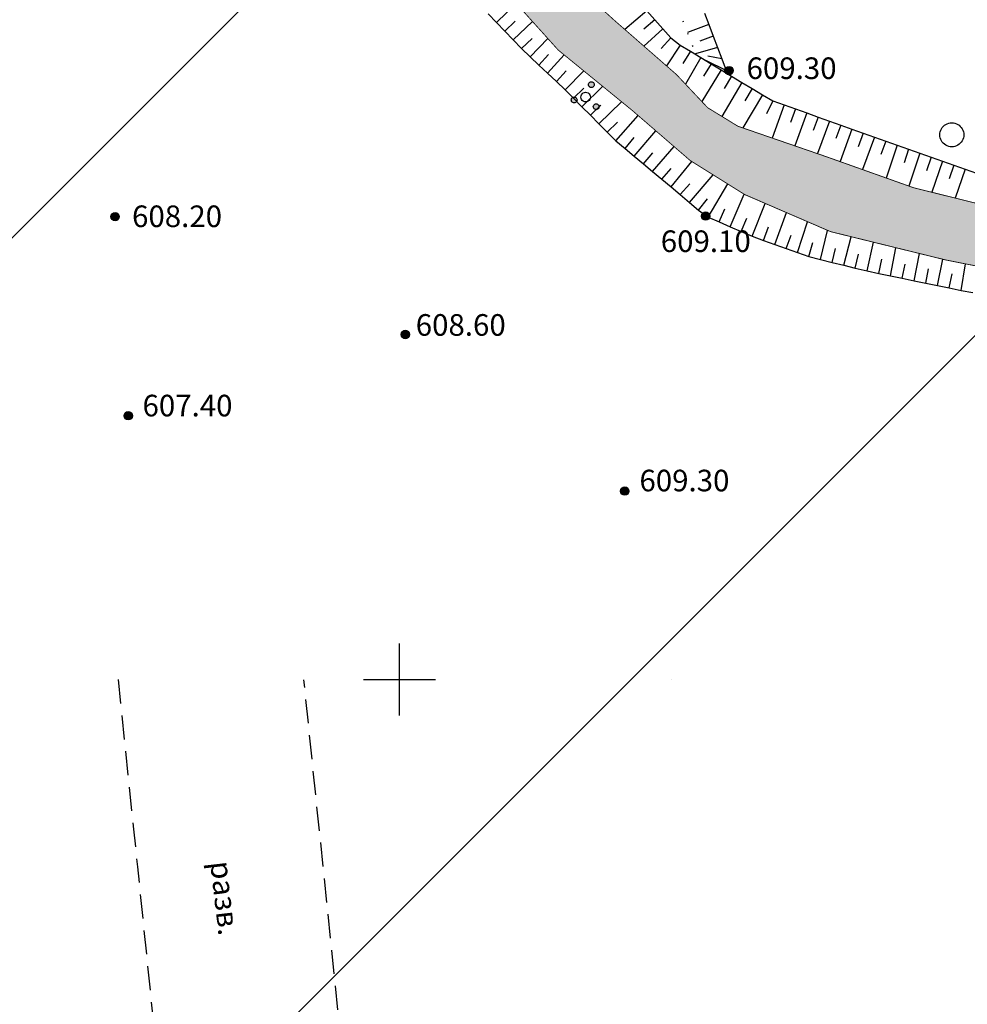
# Model space of a CAD drawing. Extents: x 0 to 930870, y 611499 to 13211039.
# Drawn here: x 467768 to 467847, y 6603623 to 6603705 of the extents above; entities that cross this region are included whole.
import ezdxf

# ---------------------------------------------------------------- set-up
doc = ezdxf.new("R2010")
doc.units = 0
doc.header["$MEASUREMENT"] = 0
doc.linetypes.add('DASHED2010', pattern=[3, 2, -1])
doc.linetypes.add('пунктирнаяX2', pattern=[0.5, 0, -0.5])
doc.layers.get('0').update_dxf_attribs({"linetype": 'CONTINUOUS'})
for name, color, linetype in [('м1000', 7, 'CONTINUOUS'), ('ОФОРМЛЕНИЕ', 7, 'CONTINUOUS'), ('РАСТИТЕЛЬНОСТЬ', 7, 'CONTINUOUS'), ('СВЯЗЬ_ЯТЦ', 7, 'CONTINUOUS'), ('центральная', 1, 'CONTINUOUS')]:
    doc.layers.add(name, color=color, linetype=linetype)
doc.styles.add('ARIALCYR', font='arial.ttf', dxfattribs={"height": 1})
doc.styles.add('стиль1', font='ariali.ttf')

# ---------------------------------------------------------------- blocks, each defined once
blk = doc.blocks.new('точка')
h = blk.add_hatch(color=256)
edge = h.paths.add_edge_path()
edge.add_arc((0, 0), 0.35, 0, 360)
blk.add_circle((0, 0), 0.35)
blk = doc.blocks.new('кустар')
at = {"layer": 'РАСТИТЕЛЬНОСТЬ'}
h = blk.add_hatch(color=256, dxfattribs=at)
edge = h.paths.add_edge_path()
edge.add_arc((-0.966, -0.189), 0.24, 60.00002, 119.99998, ccw=False)
edge.add_arc((-0.966, -0.189), 0.24, -59.99998, 59.99998, ccw=False)
edge.add_arc((-0.966, -0.189), 0.24, 240.00002, 299.99998, ccw=False)
edge.add_arc((-0.966, -0.189), 0.24, 120.00002, 239.99998, ccw=False)
edge = h.paths.add_edge_path()
edge.add_arc((0.474, 1.091), 0.24, 60.00002, 119.99998, ccw=False)
edge.add_arc((0.474, 1.091), 0.24, -59.99998, 59.99998, ccw=False)
edge.add_arc((0.474, 1.091), 0.24, 240.00002, 299.99998, ccw=False)
edge.add_arc((0.474, 1.091), 0.24, 120.00002, 239.99998, ccw=False)
edge = h.paths.add_edge_path()
edge.add_arc((0.874, -0.749), 0.24, 60.00002, 119.99998, ccw=False)
edge.add_arc((0.874, -0.749), 0.24, -59.99998, 59.99998, ccw=False)
edge.add_arc((0.874, -0.749), 0.24, 240.00002, 299.99998, ccw=False)
edge.add_arc((0.874, -0.749), 0.24, 120.00002, 239.99998, ccw=False)
at = {"layer": 'РАСТИТЕЛЬНОСТЬ', "color": 7}
for points in [[(0.354, 1.299, -0.267949), (0.594, 1.299, -0.57735), (0.594, 0.883, -0.267949), (0.354, 0.883, -0.57735), (0.354, 1.299, -0.267949)], [(-1.086, 0.019, -0.267949), (-0.846, 0.019, -0.57735), (-0.846, -0.397, -0.267949), (-1.086, -0.397, -0.57735), (-1.086, 0.019, -0.267949)], [(-0.206, 0.397, -0.267949), (0.194, 0.397, -0.57735), (0.194, -0.295, -0.267949), (-0.206, -0.295, -0.57735), (-0.206, 0.397, -0.267949)], [(0.754, -0.541, -0.267949), (0.994, -0.541, -0.57735), (0.994, -0.957, -0.267949), (0.754, -0.957, -0.57735), (0.754, -0.541, -0.267949)]]:
    blk.add_lwpolyline(points, format="xyb", dxfattribs=at)
blk = doc.blocks.new('крест')
at = {"layer": 'ОФОРМЛЕНИЕ', "color": 90, "flags": 128}
for points in [[(0, -3), (0, 3)], [(-3, 0), (3, 0)]]:
    blk.add_lwpolyline(points, dxfattribs=at)

msp = doc.modelspace()

# ---------------------------------------------------------------- hatches: boundary and pattern name
at = {"layer": 'м1000', "linetype": 'Continuous', "true_color": 0xd6f5ff}
msp.add_hatch(color=7, dxfattribs=at).paths.add_polyline_path([(467500.003, 6603810.277), (467502.036, 6603808.363), (467504.232, 6603806.655), (467507.893, 6603804.866), (467513.261, 6603802.751), (467522.046, 6603799.904), (467534.247, 6603795.837), (467544.496, 6603792.258), (467553.281, 6603789.086), (467557.266, 6603786.483), (467563.855, 6603782.009), (467571.501, 6603777.047), (467579.147, 6603772.086), (467583.133, 6603769.808), (467589.721, 6603766.798), (467598.181, 6603762.65), (467603.631, 6603760.129), (467610.056, 6603758.014), (467614.856, 6603756.631), (467621.119, 6603755.736), (467628.358, 6603755.329), (467637.305, 6603755.248), (467639.827, 6603755.492), (467643.975, 6603757.363), (467648.693, 6603760.454), (467654.062, 6603765.009), (467659.999, 6603770.54), (467663.09, 6603773.143), (467666.751, 6603775.258), (467670.655, 6603777.21), (467676.593, 6603778.837), (467683.019, 6603779.894), (467685.703, 6603779.894), (467691.397, 6603779.732), (467694.477, 6603779.417), (467699.368, 6603778.918), (467705.143, 6603778.023), (467712.952, 6603776.397), (467721.33, 6603774.444), (467729.058, 6603772.33), (467733.694, 6603770.865), (467737.924, 6603768.832), (467743.211, 6603766.473), (467748.335, 6603764.602), (467753.134, 6603762.813), (467759.804, 6603761.349), (467765.986, 6603759.315), (467772.331, 6603757.119), (467779.245, 6603754.597), (467783.312, 6603752.645), (467788.192, 6603749.066), (467791.12, 6603746.382), (467793.235, 6603743.372), (467794.699, 6603741.095), (467796.57, 6603735.726), (467798.848, 6603729.707), (467802.183, 6603723.525), (467804.542, 6603719.458), (467807.551, 6603715.473), (467810.235, 6603712.219), (467813.489, 6603708.965), (467817.963, 6603704.898), (467823.087, 6603700.425), (467825.69, 6603697.659), (467828.212, 6603696.114), (467835.532, 6603693.592), (467842.853, 6603690.989), (467853.671, 6603688.305), (467860.504, 6603687.166), (467865.14, 6603686.597), (467868.394, 6603686.759), (467872.868, 6603686.922), (467876.853, 6603686.515), (467881.815, 6603686.434), (467884.825, 6603686.353), (467897.595, 6603684.563), (467902.476, 6603683.831), (467908.413, 6603682.448), (467914.514, 6603680.496), (467921.997, 6603677.812), (467933.385, 6603673.582), (467939.079, 6603671.711), (467947.05, 6603669.434), (467952.256, 6603668.214), (467955.754, 6603667.807), (467959.007, 6603667.807), (467963.644, 6603667.97), (467968.28, 6603668.946), (467971.127, 6603670.166), (467974.462, 6603672.362), (467979.912, 6603674.802), (467985.117, 6603676.511), (467991.299, 6603677.487), (467996.505, 6603678.219), (467999.515, 6603678.3), (468000.003, 6603678.259), (468000.003, 6603674.338), (467997.4, 6603674.477), (467991.137, 6603673.501), (467983.165, 6603670.491), (467976.333, 6603666.994), (467969.825, 6603664.716), (467964.132, 6603663.333), (467956.974, 6603663.089), (467950.792, 6603663.821), (467947.131, 6603664.472), (467936.964, 6603667.563), (467927.61, 6603671.061), (467921.184, 6603673.501), (467913.945, 6603675.697), (467907.6, 6603677.568), (467905.648, 6603677.893), (467899.791, 6603679.276), (467892.145, 6603680.822), (467884.743, 6603681.96), (467879.375, 6603682.367), (467870.915, 6603682.855), (467861.724, 6603682.692), (467857.088, 6603682.936), (467852.939, 6603683.506), (467845.537, 6603684.97), (467835.939, 6603687.329), (467828.781, 6603690.42), (467824.226, 6603693.267), (467819.427, 6603697.415), (467813.245, 6603702.458), (467808.771, 6603707.42), (467805.274, 6603711.406), (467800.719, 6603717.506), (467797.465, 6603723.525), (467793.886, 6603731.171), (467790.876, 6603739.061), (467789.006, 6603742.478), (467785.589, 6603746.301), (467782.905, 6603748.334), (467777.374, 6603750.937), (467771.355, 6603753.215), (467764.603, 6603755.329), (467760.536, 6603756.468), (467755.819, 6603758.095), (467750.369, 6603759.559), (467744.431, 6603761.837), (467736.622, 6603764.602), (467731.823, 6603766.636), (467724.828, 6603768.669), (467717.589, 6603770.621), (467710.431, 6603772.248), (467704.249, 6603773.794), (467699.694, 6603774.77), (467691.072, 6603775.909), (467683.507, 6603775.909), (467676.024, 6603774.77), (467668.134, 6603772.248), (467661.301, 6603767.449), (467655.77, 6603762.162), (467651.54, 6603757.607), (467647.392, 6603753.703), (467643.243, 6603751.913), (467639.339, 6603751.181), (467634.784, 6603751.181), (467629.66, 6603751.751), (467625.348, 6603752.157), (467619.248, 6603753.296), (467613.879, 6603754.028), (467607.616, 6603755.573), (467604.119, 6603756.387), (467600.133, 6603757.688), (467594.764, 6603757.77), (467592.08, 6603756.875), (467589.721, 6603753.784), (467585.654, 6603746.626), (467583.295, 6603739.631), (467580.123, 6603729.626), (467578.496, 6603724.339), (467577.52, 6603722.387), (467572.07, 6603710.999), (467568.247, 6603702.458), (467563.692, 6603692.128), (467562.147, 6603687.247), (467560.845, 6603682.936), (467559.951, 6603678.544), (467557.755, 6603671.793), (467555.965, 6603664.228), (467554.745, 6603658.128), (467553.687, 6603652.434), (467552.645, 6603650.002), (467546.831, 6603650.002), (467547.262, 6603652.19), (467548.644, 6603659.998), (467549.132, 6603663.821), (467551.247, 6603671.142), (467553.362, 6603678.544), (467555.396, 6603684.645), (467558.568, 6603693.755), (467560.113, 6603697.496), (467561.659, 6603701.075), (467563.936, 6603706.037), (467565.97, 6603710.43), (467568.491, 6603716.611), (467569.874, 6603720.678), (467571.257, 6603725.233), (467572.396, 6603730.277), (467573.616, 6603735.157), (467576.056, 6603743.291), (467578.415, 6603749.961), (467579.716, 6603755.004), (467580.774, 6603758.664), (467581.181, 6603761.999), (467581.018, 6603764.358), (467579.554, 6603766.148), (467575.731, 6603768.588), (467569.956, 6603772.004), (467564.099, 6603774.77), (467555.64, 6603778.43), (467546.855, 6603782.823), (467537.013, 6603786.808), (467531.238, 6603789.33), (467524.161, 6603791.77), (467512.448, 6603795.349), (467506.998, 6603797.383), (467502.036, 6603800.311), (467500.003, 6603801.855)])
at = {"layer": 'СВЯЗЬ_ЯТЦ', "ltscale": 100}
h = msp.add_hatch(dxfattribs=at)
h.set_pattern_fill('ANSI31', color=3, scale=500)
h.paths.add_polyline_path([(466533.702, 6604767.605), (467883.296, 6604767.605), (467884.875, 6603263.123), (466535.281, 6603263.123)])
at = {"layer": 'центральная', "linetype": 'Continuous', "true_color": 0xd6f5ff}
msp.add_hatch(color=7, dxfattribs=at).paths.add_polyline_path([(467500.003, 6603810.277), (467502.036, 6603808.363), (467504.232, 6603806.655), (467507.893, 6603804.866), (467513.261, 6603802.751), (467522.046, 6603799.904), (467534.247, 6603795.837), (467544.496, 6603792.258), (467553.281, 6603789.086), (467557.266, 6603786.483), (467563.855, 6603782.009), (467571.501, 6603777.047), (467579.147, 6603772.086), (467583.133, 6603769.808), (467589.721, 6603766.798), (467598.181, 6603762.65), (467603.631, 6603760.129), (467610.056, 6603758.014), (467614.856, 6603756.631), (467621.119, 6603755.736), (467628.358, 6603755.329), (467637.305, 6603755.248), (467639.827, 6603755.492), (467643.975, 6603757.363), (467648.693, 6603760.454), (467654.062, 6603765.009), (467659.999, 6603770.54), (467663.09, 6603773.143), (467666.751, 6603775.258), (467670.655, 6603777.21), (467676.593, 6603778.837), (467683.019, 6603779.894), (467685.703, 6603779.894), (467691.397, 6603779.732), (467694.477, 6603779.417), (467699.368, 6603778.918), (467705.143, 6603778.023), (467712.952, 6603776.397), (467721.33, 6603774.444), (467729.058, 6603772.33), (467733.694, 6603770.865), (467737.924, 6603768.832), (467743.211, 6603766.473), (467748.335, 6603764.602), (467753.134, 6603762.813), (467759.804, 6603761.349), (467765.986, 6603759.315), (467772.331, 6603757.119), (467779.245, 6603754.597), (467783.312, 6603752.645), (467788.192, 6603749.066), (467791.12, 6603746.382), (467793.235, 6603743.372), (467794.699, 6603741.095), (467796.57, 6603735.726), (467798.848, 6603729.707), (467802.183, 6603723.525), (467804.542, 6603719.458), (467807.551, 6603715.473), (467810.235, 6603712.219), (467813.489, 6603708.965), (467817.963, 6603704.898), (467823.087, 6603700.425), (467825.69, 6603697.659), (467828.212, 6603696.114), (467835.532, 6603693.592), (467842.853, 6603690.989), (467853.671, 6603688.305), (467860.504, 6603687.166), (467865.14, 6603686.597), (467868.394, 6603686.759), (467872.868, 6603686.922), (467876.853, 6603686.515), (467881.815, 6603686.434), (467884.825, 6603686.353), (467897.595, 6603684.563), (467902.476, 6603683.831), (467908.413, 6603682.448), (467914.514, 6603680.496), (467921.997, 6603677.812), (467933.385, 6603673.582), (467939.079, 6603671.711), (467947.05, 6603669.434), (467952.256, 6603668.214), (467955.754, 6603667.807), (467959.007, 6603667.807), (467963.644, 6603667.97), (467968.28, 6603668.946), (467971.127, 6603670.166), (467974.462, 6603672.362), (467979.912, 6603674.802), (467985.117, 6603676.511), (467991.299, 6603677.487), (467996.505, 6603678.219), (467999.515, 6603678.3), (468000.003, 6603678.259), (468000.003, 6603674.338), (467997.4, 6603674.477), (467991.137, 6603673.501), (467983.165, 6603670.491), (467976.333, 6603666.994), (467969.825, 6603664.716), (467964.132, 6603663.333), (467956.974, 6603663.089), (467950.792, 6603663.821), (467947.131, 6603664.472), (467936.964, 6603667.563), (467927.61, 6603671.061), (467921.184, 6603673.501), (467913.945, 6603675.697), (467907.6, 6603677.568), (467905.648, 6603677.893), (467899.791, 6603679.276), (467892.145, 6603680.822), (467884.743, 6603681.96), (467879.375, 6603682.367), (467870.915, 6603682.855), (467861.724, 6603682.692), (467857.088, 6603682.936), (467852.939, 6603683.506), (467845.537, 6603684.97), (467835.939, 6603687.329), (467828.781, 6603690.42), (467824.226, 6603693.267), (467819.427, 6603697.415), (467813.245, 6603702.458), (467808.771, 6603707.42), (467805.274, 6603711.406), (467800.719, 6603717.506), (467797.465, 6603723.525), (467793.886, 6603731.171), (467790.876, 6603739.061), (467789.006, 6603742.478), (467785.589, 6603746.301), (467782.905, 6603748.334), (467777.374, 6603750.937), (467771.355, 6603753.215), (467764.603, 6603755.329), (467760.536, 6603756.468), (467755.819, 6603758.095), (467750.369, 6603759.559), (467744.431, 6603761.837), (467736.622, 6603764.602), (467731.823, 6603766.636), (467724.828, 6603768.669), (467717.589, 6603770.621), (467710.431, 6603772.248), (467704.249, 6603773.794), (467699.694, 6603774.77), (467691.072, 6603775.909), (467683.507, 6603775.909), (467676.024, 6603774.77), (467668.134, 6603772.248), (467661.301, 6603767.449), (467655.77, 6603762.162), (467651.54, 6603757.607), (467647.392, 6603753.703), (467643.243, 6603751.913), (467639.339, 6603751.181), (467634.784, 6603751.181), (467629.66, 6603751.751), (467625.348, 6603752.157), (467619.248, 6603753.296), (467613.879, 6603754.028), (467607.616, 6603755.573), (467604.119, 6603756.387), (467600.133, 6603757.688), (467594.764, 6603757.77), (467592.08, 6603756.875), (467589.721, 6603753.784), (467585.654, 6603746.626), (467583.295, 6603739.631), (467580.123, 6603729.626), (467578.496, 6603724.339), (467577.52, 6603722.387), (467572.07, 6603710.999), (467568.247, 6603702.458), (467563.692, 6603692.128), (467562.147, 6603687.247), (467560.845, 6603682.936), (467559.951, 6603678.544), (467557.755, 6603671.793), (467555.965, 6603664.228), (467554.745, 6603658.128), (467553.687, 6603652.434), (467552.645, 6603650.002), (467546.831, 6603650.002), (467547.262, 6603652.19), (467548.644, 6603659.998), (467549.132, 6603663.821), (467551.247, 6603671.142), (467553.362, 6603678.544), (467555.396, 6603684.645), (467558.568, 6603693.755), (467560.113, 6603697.496), (467561.659, 6603701.075), (467563.936, 6603706.037), (467565.97, 6603710.43), (467568.491, 6603716.611), (467569.874, 6603720.678), (467571.257, 6603725.233), (467572.396, 6603730.277), (467573.616, 6603735.157), (467576.056, 6603743.291), (467578.415, 6603749.961), (467579.716, 6603755.004), (467580.774, 6603758.664), (467581.181, 6603761.999), (467581.018, 6603764.358), (467579.554, 6603766.148), (467575.731, 6603768.588), (467569.956, 6603772.004), (467564.099, 6603774.77), (467555.64, 6603778.43), (467546.855, 6603782.823), (467537.013, 6603786.808), (467531.238, 6603789.33), (467524.161, 6603791.77), (467512.448, 6603795.349), (467506.998, 6603797.383), (467502.036, 6603800.311), (467500.003, 6603801.855)])

# ---------------------------------------------------------------- linework, layer by layer
at = {"layer": 'м1000', "linetype": 'пунктирнаяX2', "ltscale": 2, "flags": 128}
msp.add_lwpolyline([(467792.269, 6603751.118), (467803.25, 6603747.051), (467810.571, 6603743.309), (467815.288, 6603738.998), (467817.159, 6603733.792), (467818.623, 6603724.113), (467820.006, 6603714.677), (467821.389, 6603710.691), (467824.691, 6603702.134)], dxfattribs=at)
at = {"layer": 'м1000', "color": 92, "const_width": 0.07, "flags": 128}
for points in [[(467813.489, 6603708.965), (467817.963, 6603704.898), (467823.087, 6603700.425), (467825.69, 6603697.659), (467828.212, 6603696.114), (467835.532, 6603693.592), (467842.853, 6603690.989), (467853.671, 6603688.305)], [(467956.974, 6603663.089), (467950.792, 6603663.821), (467947.131, 6603664.472), (467936.964, 6603667.563), (467927.61, 6603671.061), (467921.184, 6603673.501), (467913.945, 6603675.697), (467907.6, 6603677.568), (467905.648, 6603677.893), (467899.791, 6603679.276), (467892.145, 6603680.822), (467884.743, 6603681.96), (467879.375, 6603682.367), (467870.915, 6603682.855), (467861.724, 6603682.692), (467857.088, 6603682.936), (467852.939, 6603683.506), (467845.537, 6603684.97), (467835.939, 6603687.329), (467828.781, 6603690.42), (467824.226, 6603693.267), (467819.427, 6603697.415), (467813.245, 6603702.458), (467808.771, 6603707.42)]]:
    msp.add_lwpolyline(points, dxfattribs=at)
at = {"layer": 'м1000', "color": 7, "flags": 128}
for points in [[(467808.103, 6603704.76), (467809.742, 6603706.344)], [(467820.638, 6603705.735), (467818.8, 6603704.167)], [(467820.638, 6603705.735), (467821.298, 6603704.982), (467821.958, 6603704.229), (467822.617, 6603703.477), (467823.404, 6603702.875), (467824.261, 6603702.358), (467825.118, 6603701.84), (467825.975, 6603701.323), (467826.832, 6603700.805), (467827.689, 6603700.288), (467828.546, 6603699.77), (467829.402, 6603699.253), (467830.259, 6603698.735), (467831.121, 6603698.228), (467832.064, 6603697.891), (467833.007, 6603697.554), (467833.949, 6603697.217), (467834.892, 6603696.881), (467835.835, 6603696.544), (467836.777, 6603696.207), (467837.72, 6603695.871), (467838.664, 6603695.537), (467839.608, 6603695.203), (467840.552, 6603694.869), (467841.495, 6603694.536), (467842.439, 6603694.202), (467843.383, 6603693.869), (467844.327, 6603693.535), (467845.271, 6603693.202), (467846.215, 6603692.868), (467847.159, 6603692.535), (467848.102, 6603692.201)], [(467807.409, 6603705.48), (467808.103, 6603704.76), (467808.798, 6603704.041), (467809.492, 6603703.321), (467810.187, 6603702.602), (467810.891, 6603701.892), (467811.623, 6603701.21), (467812.354, 6603700.528), (467813.086, 6603699.847), (467813.808, 6603699.155), (467814.513, 6603698.445), (467815.217, 6603697.736), (467815.922, 6603697.026), (467816.626, 6603696.316), (467817.331, 6603695.607), (467818.04, 6603694.901), (467818.807, 6603694.26), (467819.575, 6603693.619), (467820.342, 6603692.978), (467821.11, 6603692.337), (467821.877, 6603691.696), (467822.644, 6603691.054), (467823.411, 6603690.412), (467824.176, 6603689.768), (467824.941, 6603689.124), (467825.742, 6603688.538), (467826.66, 6603688.14), (467827.577, 6603687.743), (467828.495, 6603687.346), (467829.413, 6603686.949), (467830.346, 6603686.591), (467831.288, 6603686.254), (467832.229, 6603685.917), (467833.171, 6603685.58), (467834.118, 6603685.262), (467835.088, 6603685.017), (467836.057, 6603684.772), (467837.027, 6603684.527), (467837.996, 6603684.282), (467838.971, 6603684.06), (467839.951, 6603683.857), (467840.93, 6603683.653), (467841.909, 6603683.45), (467842.888, 6603683.246), (467843.867, 6603683.043), (467844.846, 6603682.839), (467845.825, 6603682.636), (467846.805, 6603682.435), (467847.791, 6603682.268)], [(467808.798, 6603704.041), (467809.664, 6603704.871)], [(467821.298, 6603704.982), (467820.38, 6603704.209)], [(467825.422, 6603705.531), (467825.787, 6603704.578), (467826.152, 6603703.626), (467826.516, 6603702.673), (467826.881, 6603701.72), (467827.245, 6603700.768)], [(467809.492, 6603703.321), (467811.096, 6603704.842)], [(467821.958, 6603704.229), (467820.379, 6603702.789)], [(467825.787, 6603704.578), (467824.002, 6603703.919)], [(467810.187, 6603702.602), (467811.062, 6603703.423)], [(467810.891, 6603701.892), (467812.382, 6603703.415)], [(467822.617, 6603703.477), (467821.812, 6603702.588)], [(467826.152, 6603703.626), (467825.03, 6603703.2)], [(467823.404, 6603702.875), (467822.258, 6603701.149)], [(467826.516, 6603702.673), (467824.691, 6603702.134)], [(467811.623, 6603701.21), (467812.423, 6603702.104)], [(467812.354, 6603700.528), (467813.735, 6603702.059)], [(467824.261, 6603702.358), (467823.637, 6603701.333)], [(467825.118, 6603701.84), (467823.837, 6603699.628)], [(467827.245, 6603700.768), (467825.546, 6603701.581)], [(467826.881, 6603701.72), (467825.702, 6603701.943)], [(467826.832, 6603700.805), (467825.205, 6603698.175)], [(467825.975, 6603701.323), (467825.357, 6603700.294)], [(467813.086, 6603699.847), (467813.894, 6603700.734)], [(467813.808, 6603699.155), (467815.38, 6603700.717)], [(467827.689, 6603700.288), (467827.08, 6603699.253)], [(467814.513, 6603698.445), (467815.366, 6603699.289)], [(467815.217, 6603697.736), (467816.947, 6603699.439)], [(467828.546, 6603699.77), (467826.873, 6603696.934)], [(467829.402, 6603699.253), (467828.792, 6603698.219)], [(467830.259, 6603698.735), (467828.614, 6603695.975)], [(467815.922, 6603697.026), (467816.779, 6603697.866)], [(467816.626, 6603696.316), (467818.513, 6603698.16)], [(467831.121, 6603698.228), (467830.603, 6603697.145)], [(467832.064, 6603697.891), (467831.067, 6603695.13)], [(467833.007, 6603697.554), (467832.598, 6603696.426)], [(467818.04, 6603694.901), (467819.912, 6603696.996)], [(467833.949, 6603697.217), (467832.954, 6603694.48)], [(467834.892, 6603696.881), (467834.481, 6603695.753)], [(467817.331, 6603695.607), (467818.191, 6603696.444)], [(467835.835, 6603696.544), (467834.841, 6603693.83)], [(467836.777, 6603696.207), (467836.363, 6603695.081)], [(467837.72, 6603695.871), (467836.724, 6603693.168)], [(467818.807, 6603694.26), (467819.578, 6603695.18)], [(467819.575, 6603693.619), (467821.365, 6603695.74)], [(467838.664, 6603695.537), (467838.247, 6603694.411)], [(467839.608, 6603695.203), (467838.604, 6603692.5)], [(467821.11, 6603692.337), (467822.895, 6603694.418)], [(467840.552, 6603694.869), (467840.133, 6603693.745)], [(467841.495, 6603694.536), (467840.578, 6603691.798)], [(467842.439, 6603694.202), (467842.057, 6603693.065)], [(467820.342, 6603692.978), (467821.12, 6603693.892)], [(467843.383, 6603693.869), (467842.459, 6603691.129)], [(467844.327, 6603693.535), (467843.941, 6603692.399)], [(467821.877, 6603691.696), (467822.662, 6603692.603)], [(467822.644, 6603691.054), (467824.362, 6603693.181)], [(467845.271, 6603693.202), (467844.384, 6603690.609)], [(467846.215, 6603692.868), (467845.823, 6603691.734)], [(467824.176, 6603689.768), (467826.163, 6603692.056)], [(467847.159, 6603692.535), (467846.321, 6603690.129)], [(467823.411, 6603690.412), (467824.198, 6603691.318)], [(467825.742, 6603688.538), (467827.363, 6603691.306)], [(467827.577, 6603687.743), (467828.735, 6603690.449)], [(467824.941, 6603689.124), (467825.668, 6603690.078)], [(467829.413, 6603686.949), (467830.494, 6603689.68)], [(467826.66, 6603688.14), (467827.132, 6603689.243)], [(467831.288, 6603686.254), (467832.258, 6603688.918)], [(467828.495, 6603687.346), (467828.971, 6603688.448)], [(467830.346, 6603686.591), (467830.753, 6603687.72)], [(467833.171, 6603685.58), (467834.021, 6603688.157)], [(467832.229, 6603685.917), (467832.644, 6603687.043)], [(467835.088, 6603685.017), (467835.692, 6603687.435)], [(467837.027, 6603684.527), (467837.641, 6603686.91)], [(467834.118, 6603685.262), (467834.454, 6603686.414)], [(467838.971, 6603684.06), (467839.507, 6603686.452)], [(467840.93, 6603683.653), (467841.372, 6603685.994)], [(467836.057, 6603684.772), (467836.352, 6603685.935)], [(467837.996, 6603684.282), (467838.253, 6603685.454)], [(467842.888, 6603683.246), (467843.336, 6603685.511)], [(467839.951, 6603683.857), (467840.218, 6603685.027)], [(467841.909, 6603683.45), (467842.137, 6603684.628)], [(467844.846, 6603682.839), (467845.299, 6603685.028)], [(467846.805, 6603682.435), (467847.181, 6603684.645)], [(467843.867, 6603683.043), (467844.105, 6603684.219)], [(467845.825, 6603682.636), (467846.074, 6603683.81)]]:
    msp.add_lwpolyline(points, dxfattribs=at)
at = {"layer": 'м1000', "color": 7}
msp.add_lwpolyline([(467845.535, 6603696.265, -0.267949), (467846.535, 6603696.265, -0.57735), (467846.535, 6603694.533, -0.267949), (467845.535, 6603694.533, -0.57735), (467845.535, 6603696.265, -0.267949)], format="xyb", dxfattribs=at)
at = {"layer": 'м1000', "linetype": 'DASHED2010', "flags": 128}
msp.add_lwpolyline([(467776.573, 6603650.002), (467777.855, 6603637.534), (467778.176, 6603634.409), (467780.963, 6603607.308), (467796.279, 6603608.882), (467792.052, 6603650.001)], dxfattribs=at)
at = {"layer": 'м1000', "flags": 128}
msp.add_lwpolyline([(467822.684, 6603650.002), (467822.679, 6603650.002)], dxfattribs=at)

# ---------------------------------------------------------------- block references
at = {"layer": 'м1000'}
for name, p in [('точка', (467827.48, 6603700.75, 609.3)), ('кустар', (467815.532, 6603698.49)), ('точка', (467776.317, 6603688.579, 608.2)), ('точка', (467825.527, 6603688.63, 609.1)), ('точка', (467800.501, 6603678.759)), ('точка', (467777.417, 6603671.988)), ('точка', (467818.784, 6603665.711)), ('крест', (467800.003, 6603650.002))]:
    msp.add_blockref(name, p, dxfattribs=at)

# ---------------------------------------------------------------- texts
at = {"layer": 'м1000', "style": 'ARIALCYR'}
for s, p in [('609.30', (467828.937, 6603700.046)), ('608.20', (467777.732, 6603687.71)), ('609.10', (467821.787, 6603685.632)), ('608.60', (467801.37, 6603678.656)), ('607.40', (467778.603, 6603671.938)), ('609.30', (467820.009, 6603665.692))]:
    msp.add_text(s, height=1.8, dxfattribs=at).set_placement(p)
at = {"layer": 'м1000', "style": 'стиль1'}
msp.add_text('разв.', height=1.8, rotation=276.58272, dxfattribs=at).set_placement((467784.238, 6603634.793))

doc.saveas('drawing.dxf')
